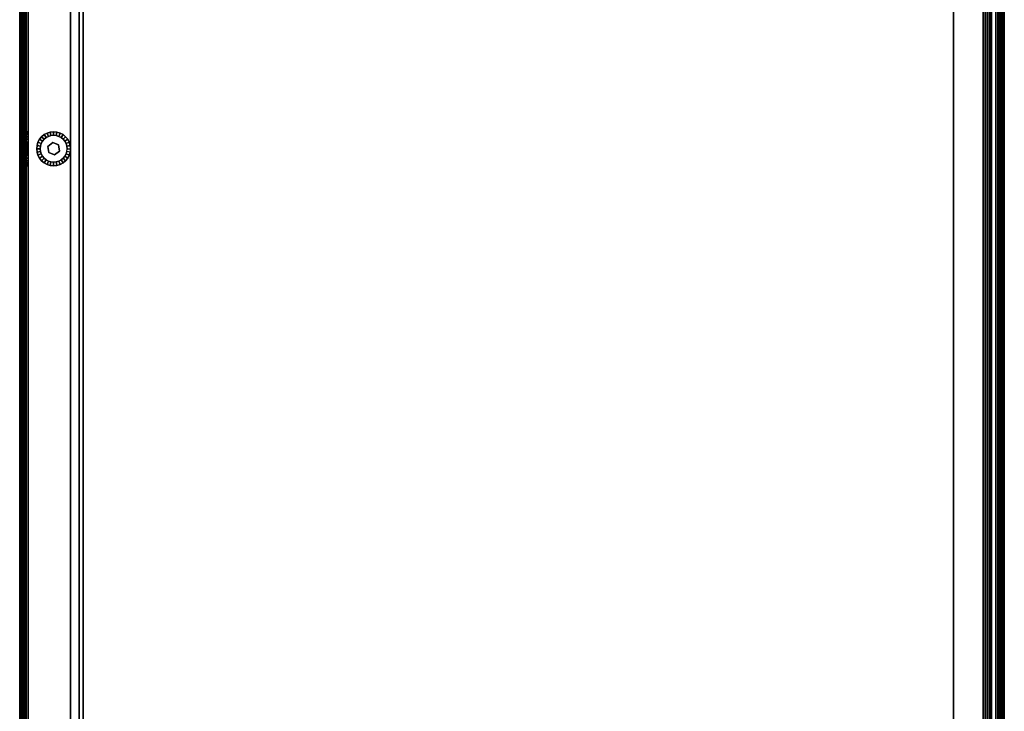
# Model space of a CAD drawing. Units: inches. Extents: x -8.3 to 8.3, y -42.2 to 0.
# Drawn here: x -7.2 to 7.2, y -31.3 to -21.1 of the extents above; entities that cross this region are included whole.
import ezdxf

# ---------------------------------------------------------------- set-up
doc = ezdxf.new("R2010")
doc.units = ezdxf.units.IN
doc.header["$MEASUREMENT"] = 0
for name, color, linetype in [('A-FURN-3-STORAGE-LOWER-HARDWARE-BOLT', 254, 'Continuous'), ('A-FURN-3-STORAGE-LOWER-WOOD-CASEPANEL-EDGE-HORIZONTAL', 255, 'Continuous'), ('A-FURN-3-STORAGE-LOWER-WOOD-CASEPANEL-SURFACE-HORIZONTAL', 255, 'Continuous'), ('A-FURN-3-STORAGE-LOWER-WOOD-CASEPANEL-SURFACE-VERTICAL', 255, 'Continuous'), ('A-FURN-3-STORAGE-LOWER-WOOD-SHELF-EDGE-HORIZONTAL', 255, 'Continuous'), ('A-FURN-3-STORAGE-LOWER-WOOD-SHELF-SURFACE-HORIZONTAL', 255, 'Continuous')]:
    doc.layers.add(name, color=color, linetype=linetype)

msp = doc.modelspace()

# ---------------------------------------------------------------- linework, layer by layer
at = {"layer": 'A-FURN-3-STORAGE-LOWER-HARDWARE-BOLT'}
for points, invisible_edges in [([(-7.219, -22.943, 22.595), (-7.219, -22.806, 22.561), (-7.219, -22.802, 22.522), (-7.219, -22.908, 22.51)], 5), ([(-7.219, -22.908, 22.51), (-7.219, -22.802, 22.522), (-7.219, -22.806, 22.484), (-7.219, -22.818, 22.447)], 9), ([(-7.219, -22.943, 45.626), (-7.219, -22.806, 45.592), (-7.219, -22.802, 45.553), (-7.219, -22.908, 45.541)], 5), ([(-7.219, -22.908, 45.541), (-7.219, -22.802, 45.553), (-7.219, -22.806, 45.515), (-7.219, -22.818, 45.478)], 9), ([(-7.219, -22.943, 22.595), (-7.219, -22.836, 22.632), (-7.219, -22.818, 22.598), (-7.219, -22.806, 22.561)], 9), ([(-7.219, -22.943, 45.626), (-7.219, -22.836, 45.663), (-7.219, -22.818, 45.629), (-7.219, -22.806, 45.592)], 9), ([(-7.219, -22.908, 22.51), (-7.219, -22.818, 22.447), (-7.219, -22.836, 22.412), (-7.219, -22.86, 22.383)], 9), ([(-7.219, -22.908, 45.541), (-7.219, -22.818, 45.478), (-7.219, -22.836, 45.444), (-7.219, -22.86, 45.414)], 9), ([(-7.219, -22.943, 22.595), (-7.219, -22.89, 22.686), (-7.219, -22.86, 22.662), (-7.219, -22.836, 22.632)], 9), ([(-7.219, -22.943, 45.626), (-7.219, -22.89, 45.718), (-7.219, -22.86, 45.693), (-7.219, -22.836, 45.663)], 9), ([(-7.219, -22.908, 22.51), (-7.219, -22.86, 22.383), (-7.219, -22.89, 22.358), (-7.219, -22.965, 22.437)], 5), ([(-7.219, -22.908, 45.541), (-7.219, -22.86, 45.414), (-7.219, -22.89, 45.389), (-7.219, -22.965, 45.468)], 5), ([(-7.219, -22.943, 22.595), (-7.219, -22.961, 22.716), (-7.219, -22.924, 22.705), (-7.219, -22.89, 22.686)], 9), ([(-7.219, -22.965, 22.437), (-7.219, -22.89, 22.358), (-7.219, -22.924, 22.34), (-7.219, -22.961, 22.328)], 9), ([(-7.219, -22.943, 45.626), (-7.219, -22.961, 45.747), (-7.219, -22.924, 45.736), (-7.219, -22.89, 45.718)], 9), ([(-7.219, -22.965, 45.468), (-7.219, -22.89, 45.389), (-7.219, -22.924, 45.371), (-7.219, -22.961, 45.36)], 9), ([(-7.149, -23.092, 22.535), (-7.149, -23.035, 22.608), (-7.149, -22.943, 22.595), (-7.149, -22.908, 22.51)], 8), ([(-7.149, -22.908, 22.51), (-7.149, -22.965, 22.437), (-7.149, -23.057, 22.449), (-7.149, -23.092, 22.535)], 8), ([(-7.149, -23.092, 45.566), (-7.149, -23.035, 45.639), (-7.149, -22.943, 45.626), (-7.149, -22.908, 45.541)], 8), ([(-7.149, -22.908, 45.541), (-7.149, -22.965, 45.468), (-7.149, -23.057, 45.48), (-7.149, -23.092, 45.566)], 8), ([(-6.835, -22.965, 80.335), (-6.89, -22.86, 80.335), (-6.914, -22.89, 80.335), (-6.932, -22.924, 80.335)], 9), ([(-6.86, -22.836, 80.335), (-6.89, -22.86, 80.335), (-6.835, -22.965, 80.335), (-6.762, -22.908, 80.335)], 10), ([(-6.86, -22.836, 80.335), (-6.762, -22.908, 80.335), (-6.789, -22.806, 80.335), (-6.826, -22.818, 80.335)], 3), ([(-6.762, -22.908, 80.265), (-6.835, -22.965, 80.265), (-6.823, -23.057, 80.265), (-6.738, -23.092, 80.265)], 8), ([(-6.789, -22.806, 80.335), (-6.762, -22.908, 80.335), (-6.677, -22.943, 80.335), (-6.75, -22.802, 80.335)], 5), ([(-6.738, -23.092, 80.265), (-6.665, -23.035, 80.265), (-6.677, -22.943, 80.265), (-6.762, -22.908, 80.265)], 8), ([(-6.75, -22.802, 80.335), (-6.677, -22.943, 80.335), (-6.674, -22.818, 80.335), (-6.711, -22.806, 80.335)], 3), ([(-6.677, -22.943, 80.335), (-6.61, -22.86, 80.335), (-6.64, -22.836, 80.335), (-6.674, -22.818, 80.335)], 9), ([(-6.677, -22.943, 80.335), (-6.568, -22.924, 80.335), (-6.586, -22.89, 80.335), (-6.61, -22.86, 80.335)], 9), ([(-7.219, -23.035, 22.608), (-7.219, -23, 22.72), (-7.219, -22.961, 22.716), (-7.219, -22.943, 22.595)], 5), ([(-7.219, -23.035, 45.639), (-7.219, -23, 45.751), (-7.219, -22.961, 45.747), (-7.219, -22.943, 45.626)], 5), ([(-7.219, -22.965, 22.437), (-7.219, -22.961, 22.328), (-7.219, -23, 22.325), (-7.219, -23.039, 22.328)], 9), ([(-7.219, -22.965, 45.468), (-7.219, -22.961, 45.36), (-7.219, -23, 45.356), (-7.219, -23.039, 45.36)], 9), ([(-7.219, -22.965, 22.437), (-7.219, -23.039, 22.328), (-7.219, -23.076, 22.34), (-7.219, -23.057, 22.449)], 5), ([(-7.219, -22.965, 45.468), (-7.219, -23.039, 45.36), (-7.219, -23.076, 45.371), (-7.219, -23.057, 45.48)], 5), ([(-7.219, -23.035, 22.608), (-7.219, -23.076, 22.705), (-7.219, -23.039, 22.716), (-7.219, -23, 22.72)], 9), ([(-7.219, -23.035, 45.639), (-7.219, -23.076, 45.736), (-7.219, -23.039, 45.747), (-7.219, -23, 45.751)], 9), ([(-7.219, -23.164, 22.632), (-7.219, -23.14, 22.662), (-7.219, -23.035, 22.608), (-7.219, -23.092, 22.535)], 10), ([(-7.219, -23.035, 22.608), (-7.219, -23.14, 22.662), (-7.219, -23.11, 22.686), (-7.219, -23.076, 22.705)], 9), ([(-7.219, -23.164, 45.663), (-7.219, -23.14, 45.693), (-7.219, -23.035, 45.639), (-7.219, -23.092, 45.566)], 10), ([(-7.219, -23.035, 45.639), (-7.219, -23.14, 45.693), (-7.219, -23.11, 45.718), (-7.219, -23.076, 45.736)], 9), ([(-6.835, -22.965, 80.335), (-6.932, -22.924, 80.335), (-6.944, -22.961, 80.335), (-6.947, -23, 80.335)], 9), ([(-6.835, -22.965, 80.335), (-6.947, -23, 80.335), (-6.944, -23.039, 80.335), (-6.823, -23.057, 80.335)], 5), ([(-6.823, -23.057, 80.335), (-6.944, -23.039, 80.335), (-6.932, -23.076, 80.335), (-6.914, -23.11, 80.335)], 9), ([(-6.738, -23.092, 80.335), (-6.61, -23.14, 80.335), (-6.586, -23.11, 80.335), (-6.665, -23.035, 80.335)], 5), ([(-6.665, -23.035, 80.335), (-6.556, -22.961, 80.335), (-6.568, -22.924, 80.335), (-6.677, -22.943, 80.335)], 5), ([(-6.665, -23.035, 80.335), (-6.556, -23.039, 80.335), (-6.553, -23, 80.335), (-6.556, -22.961, 80.335)], 9), ([(-6.665, -23.035, 80.335), (-6.586, -23.11, 80.335), (-6.568, -23.076, 80.335), (-6.556, -23.039, 80.335)], 9), ([(-7.219, -23.194, 22.561), (-7.219, -23.092, 22.535), (-7.219, -23.057, 22.449), (-7.219, -23.198, 22.522)], 5), ([(-7.219, -23.198, 22.522), (-7.219, -23.057, 22.449), (-7.219, -23.182, 22.447), (-7.219, -23.194, 22.484)], 3), ([(-7.219, -23.057, 22.449), (-7.219, -23.076, 22.34), (-7.219, -23.11, 22.358), (-7.219, -23.14, 22.383)], 9), ([(-7.219, -23.057, 22.449), (-7.219, -23.14, 22.383), (-7.219, -23.164, 22.412), (-7.219, -23.182, 22.447)], 9), ([(-7.219, -23.194, 45.592), (-7.219, -23.092, 45.566), (-7.219, -23.057, 45.48), (-7.219, -23.198, 45.553)], 5), ([(-7.219, -23.198, 45.553), (-7.219, -23.057, 45.48), (-7.219, -23.182, 45.478), (-7.219, -23.194, 45.515)], 3), ([(-7.219, -23.057, 45.48), (-7.219, -23.076, 45.371), (-7.219, -23.11, 45.389), (-7.219, -23.14, 45.414)], 9), ([(-7.219, -23.057, 45.48), (-7.219, -23.14, 45.414), (-7.219, -23.164, 45.444), (-7.219, -23.182, 45.478)], 9), ([(-7.219, -23.164, 22.632), (-7.219, -23.092, 22.535), (-7.219, -23.194, 22.561), (-7.219, -23.182, 22.598)], 3), ([(-7.219, -23.164, 45.663), (-7.219, -23.092, 45.566), (-7.219, -23.194, 45.592), (-7.219, -23.182, 45.629)], 3), ([(-6.823, -23.057, 80.335), (-6.914, -23.11, 80.335), (-6.89, -23.14, 80.335), (-6.86, -23.164, 80.335)], 9), ([(-6.823, -23.057, 80.335), (-6.86, -23.164, 80.335), (-6.826, -23.182, 80.335), (-6.789, -23.194, 80.335)], 9), ([(-6.823, -23.057, 80.335), (-6.789, -23.194, 80.335), (-6.75, -23.198, 80.335), (-6.738, -23.092, 80.335)], 5), ([(-6.738, -23.092, 80.335), (-6.75, -23.198, 80.335), (-6.711, -23.194, 80.335), (-6.674, -23.182, 80.335)], 9), ([(-6.738, -23.092, 80.335), (-6.674, -23.182, 80.335), (-6.64, -23.164, 80.335), (-6.61, -23.14, 80.335)], 9)]:
    msp.add_3dface(points, dxfattribs=dict(at, invisible_edges=invisible_edges))
for points in [[(-7.149, -22.943, 22.595), (-7.219, -22.943, 22.595), (-7.219, -22.908, 22.51), (-7.149, -22.908, 22.51)], [(-7.149, -22.908, 22.51), (-7.219, -22.908, 22.51), (-7.219, -22.965, 22.437), (-7.149, -22.965, 22.437)], [(-7.149, -22.943, 45.626), (-7.219, -22.943, 45.626), (-7.219, -22.908, 45.541), (-7.149, -22.908, 45.541)], [(-7.149, -22.908, 45.541), (-7.219, -22.908, 45.541), (-7.219, -22.965, 45.468), (-7.149, -22.965, 45.468)], [(-6.762, -22.908, 80.335), (-6.835, -22.965, 80.335), (-6.835, -22.965, 80.265), (-6.762, -22.908, 80.265)], [(-6.677, -22.943, 80.265), (-6.677, -22.943, 80.335), (-6.762, -22.908, 80.335), (-6.762, -22.908, 80.265)], [(-7.219, -23.035, 22.608), (-7.219, -22.943, 22.595), (-7.149, -22.943, 22.595), (-7.149, -23.035, 22.608)], [(-7.219, -23.035, 45.639), (-7.219, -22.943, 45.626), (-7.149, -22.943, 45.626), (-7.149, -23.035, 45.639)], [(-7.149, -22.965, 22.437), (-7.219, -22.965, 22.437), (-7.219, -23.057, 22.449), (-7.149, -23.057, 22.449)], [(-7.149, -22.965, 45.468), (-7.219, -22.965, 45.468), (-7.219, -23.057, 45.48), (-7.149, -23.057, 45.48)], [(-7.219, -23.092, 22.535), (-7.219, -23.035, 22.608), (-7.149, -23.035, 22.608), (-7.149, -23.092, 22.535)], [(-7.219, -23.092, 45.566), (-7.219, -23.035, 45.639), (-7.149, -23.035, 45.639), (-7.149, -23.092, 45.566)], [(-6.835, -22.965, 80.335), (-6.823, -23.057, 80.335), (-6.823, -23.057, 80.265), (-6.835, -22.965, 80.265)], [(-6.738, -23.092, 80.265), (-6.738, -23.092, 80.335), (-6.665, -23.035, 80.335), (-6.665, -23.035, 80.265)], [(-6.665, -23.035, 80.265), (-6.665, -23.035, 80.335), (-6.677, -22.943, 80.335), (-6.677, -22.943, 80.265)], [(-7.149, -23.057, 22.449), (-7.219, -23.057, 22.449), (-7.219, -23.092, 22.535), (-7.149, -23.092, 22.535)], [(-7.149, -23.057, 45.48), (-7.219, -23.057, 45.48), (-7.219, -23.092, 45.566), (-7.149, -23.092, 45.566)], [(-6.823, -23.057, 80.265), (-6.823, -23.057, 80.335), (-6.738, -23.092, 80.335), (-6.738, -23.092, 80.265)]]:
    msp.add_3dface(points, dxfattribs=at)
at = {"layer": 'A-FURN-3-STORAGE-LOWER-WOOD-CASEPANEL-EDGE-HORIZONTAL'}
for points in [[(-7.25, -40.25, 79.616), (-7.25, -40.25, 80.116), (-7.25, -0.125, 80.116), (-7.25, -0.125, 79.616)], [(7.25, -0.125, 79.616), (7.25, -0.125, 80.116), (7.25, -40.25, 80.116), (7.25, -40.25, 79.616)]]:
    msp.add_3dface(points, dxfattribs=at)
at = {"layer": 'A-FURN-3-STORAGE-LOWER-WOOD-CASEPANEL-SURFACE-HORIZONTAL'}
for points in [[(7.125, -40.25, 79.491), (-7.125, -40.25, 79.491), (-7.125, -0.25, 79.491), (7.125, -0.25, 79.491)], [(7.125, -40.25, 80.241), (7.125, -0.25, 80.241), (-7.125, -0.25, 80.241), (-7.125, -40.25, 80.241)], [(-7.25, -40.25, -0.884), (-7.25, -0.375, -0.884), (-7.25, -0.375, -9.384), (-7.25, -40.25, -9.384)], [(-6.5, -40.25, -9.384), (-6.5, -0.375, -9.384), (-6.5, -0.375, -0.884), (-6.5, -40.25, -0.884)], [(6.5, -40.25, -0.884), (6.5, -0.375, -0.884), (6.5, -0.375, -9.384), (6.5, -40.25, -9.384)], [(7.25, -40.25, -9.384), (7.25, -0.375, -9.384), (7.25, -0.375, -0.884), (7.25, -40.25, -0.884)]]:
    msp.add_3dface(points, dxfattribs=at)
at = {"layer": 'A-FURN-3-STORAGE-LOWER-WOOD-CASEPANEL-SURFACE-VERTICAL'}
for points in [[(-7.125, -40.25, 79.491), (-7.125, -5.75, 79.491), (-7.125, -5.75, -0.134), (-7.125, -40.25, -0.134)], [(-6.375, -40.25, -0.134), (-6.375, -5.75, -0.134), (-6.375, -5.75, 79.491), (-6.375, -40.25, 79.491)]]:
    msp.add_3dface(points, dxfattribs=at)
at = {"layer": 'A-FURN-3-STORAGE-LOWER-WOOD-SHELF-EDGE-HORIZONTAL'}
for points in [[(-7.25, -0.125, -0.259), (-7.25, -0.125, -0.759), (-7.25, -40.25, -0.759), (-7.25, -40.25, -0.259)], [(-7.25, -0.125, -0.259), (-7.25, -0.125, -0.759), (-7.25, -40.25, -0.759), (-7.25, -40.25, -0.259)], [(7.25, -0.125, -0.759), (7.25, -0.125, -0.259), (7.25, -40.25, -0.259), (7.25, -40.25, -0.759)], [(7.25, -0.125, -0.759), (7.25, -0.125, -0.259), (7.25, -40.25, -0.259), (7.25, -40.25, -0.759)], [(7.062, -5.75, 45.178), (7.062, -5.75, 45.928), (7.062, -40.25, 45.928), (7.062, -40.25, 45.178)], [(7.062, -5.75, 45.178), (7.062, -5.75, 45.928), (7.062, -40.25, 45.928), (7.062, -40.25, 45.178)], [(7.062, -5.75, 22.147), (7.062, -5.75, 22.897), (7.062, -40.25, 22.897), (7.062, -40.25, 22.147)], [(7.062, -5.75, 22.147), (7.062, -5.75, 22.897), (7.062, -40.25, 22.897), (7.062, -40.25, 22.147)], [(7.062, -5.844, 56.696), (7.062, -5.844, 57.446), (7.062, -40.157, 57.446), (7.062, -40.157, 56.696)], [(7.062, -5.844, 56.696), (7.062, -5.844, 57.446), (7.062, -40.157, 57.446), (7.062, -40.157, 56.696)], [(7.062, -5.844, 33.664), (7.062, -5.844, 34.414), (7.062, -40.157, 34.414), (7.062, -40.157, 33.664)], [(7.062, -5.844, 33.664), (7.062, -5.844, 34.414), (7.062, -40.157, 34.414), (7.062, -40.157, 33.664)], [(7.062, -5.844, 10.633), (7.062, -5.844, 11.383), (7.062, -40.157, 11.383), (7.062, -40.157, 10.633)], [(7.062, -5.844, 10.633), (7.062, -5.844, 11.383), (7.062, -40.157, 11.383), (7.062, -40.157, 10.633)], [(7.062, -5.844, 68.034), (7.062, -5.844, 68.784), (7.062, -40.157, 68.784), (7.062, -40.157, 68.034)], [(7.062, -5.844, 68.034), (7.062, -5.844, 68.784), (7.062, -40.157, 68.784), (7.062, -40.157, 68.034)]]:
    msp.add_3dface(points, dxfattribs=at)
at = {"layer": 'A-FURN-3-STORAGE-LOWER-WOOD-SHELF-SURFACE-HORIZONTAL'}
for points in [[(-7.125, -40.25, -0.134), (7.125, -40.25, -0.134), (7.125, -0.125, -0.134), (-7.125, -0.125, -0.134)], [(-7.125, -0.125, -0.884), (7.125, -0.125, -0.884), (7.125, -40.25, -0.884), (-7.125, -40.25, -0.884)], [(-6.313, -40.25, 46.053), (6.937, -40.25, 46.053), (6.937, -5.75, 46.053), (-6.313, -5.75, 46.053)], [(-6.313, -5.75, 45.053), (6.937, -5.75, 45.053), (6.937, -40.25, 45.053), (-6.313, -40.25, 45.053)], [(-6.313, -40.25, 23.022), (6.937, -40.25, 23.022), (6.937, -5.75, 23.022), (-6.313, -5.75, 23.022)], [(-6.313, -5.75, 22.022), (6.937, -5.75, 22.022), (6.937, -40.25, 22.022), (-6.313, -40.25, 22.022)], [(-6.313, -40.157, 57.571), (6.937, -40.157, 57.571), (6.937, -5.844, 57.571), (-6.313, -5.844, 57.571)], [(-6.313, -5.844, 56.571), (6.937, -5.844, 56.571), (6.937, -40.157, 56.571), (-6.313, -40.157, 56.571)], [(-6.313, -40.157, 34.539), (6.937, -40.157, 34.539), (6.937, -5.844, 34.539), (-6.313, -5.844, 34.539)], [(-6.313, -5.844, 33.539), (6.937, -5.844, 33.539), (6.937, -40.157, 33.539), (-6.313, -40.157, 33.539)], [(-6.313, -40.157, 11.508), (6.937, -40.157, 11.508), (6.937, -5.844, 11.508), (-6.313, -5.844, 11.508)], [(-6.313, -5.844, 10.508), (6.937, -5.844, 10.508), (6.937, -40.157, 10.508), (-6.313, -40.157, 10.508)], [(-6.313, -40.157, 68.909), (6.937, -40.157, 68.909), (6.937, -5.844, 68.909), (-6.313, -5.844, 68.909)], [(-6.313, -5.844, 67.909), (6.937, -5.844, 67.909), (6.937, -40.157, 67.909), (-6.313, -40.157, 67.909)]]:
    msp.add_3dface(points, dxfattribs=at)

# ---------------------------------------------------------------- meshes
at = {"layer": 'A-FURN-3-STORAGE-LOWER-HARDWARE-BOLT'}
mesh = msp.add_polymesh((2, 32), dxfattribs=dict(at, n_close=True))
for k, corner in enumerate([(-7.169, -23, 22.272), (-7.169, -23.049, 22.277), (-7.169, -23.096, 22.291), (-7.169, -23.139, 22.314), (-7.169, -23.177, 22.345), (-7.169, -23.208, 22.383), (-7.169, -23.231, 22.427), (-7.169, -23.245, 22.473), (-7.169, -23.25, 22.522), (-7.169, -23.245, 22.571), (-7.169, -23.231, 22.618), (-7.169, -23.208, 22.661), (-7.169, -23.177, 22.699), (-7.169, -23.139, 22.73), (-7.169, -23.096, 22.753), (-7.169, -23.049, 22.767), (-7.169, -23, 22.772), (-7.169, -22.951, 22.767), (-7.169, -22.904, 22.753), (-7.169, -22.861, 22.73), (-7.169, -22.823, 22.699), (-7.169, -22.792, 22.661), (-7.169, -22.769, 22.618), (-7.169, -22.755, 22.571), (-7.169, -22.75, 22.522), (-7.169, -22.755, 22.473), (-7.169, -22.769, 22.427), (-7.169, -22.792, 22.383), (-7.169, -22.823, 22.345), (-7.169, -22.861, 22.314), (-7.169, -22.904, 22.291), (-7.169, -22.951, 22.277), (-7.219, -23, 22.325), (-7.219, -23.039, 22.328), (-7.219, -23.076, 22.34), (-7.219, -23.11, 22.358), (-7.219, -23.14, 22.383), (-7.219, -23.164, 22.412), (-7.219, -23.182, 22.447), (-7.219, -23.194, 22.484), (-7.219, -23.198, 22.522), (-7.219, -23.194, 22.561), (-7.219, -23.182, 22.598), (-7.219, -23.164, 22.632), (-7.219, -23.14, 22.662), (-7.219, -23.11, 22.686), (-7.219, -23.076, 22.705), (-7.219, -23.039, 22.716), (-7.219, -23, 22.72), (-7.219, -22.961, 22.716), (-7.219, -22.924, 22.705), (-7.219, -22.89, 22.686), (-7.219, -22.86, 22.662), (-7.219, -22.836, 22.632), (-7.219, -22.818, 22.598), (-7.219, -22.806, 22.561), (-7.219, -22.802, 22.522), (-7.219, -22.806, 22.484), (-7.219, -22.818, 22.447), (-7.219, -22.836, 22.412), (-7.219, -22.86, 22.383), (-7.219, -22.89, 22.358), (-7.219, -22.924, 22.34), (-7.219, -22.961, 22.328)]):
    mesh.set_mesh_vertex(divmod(k, 32), corner)
mesh = msp.add_polymesh((2, 32), dxfattribs=dict(at, n_close=True))
for k, corner in enumerate([(-7.169, -23, 45.303), (-7.169, -23.049, 45.308), (-7.169, -23.096, 45.322), (-7.169, -23.139, 45.346), (-7.169, -23.177, 45.377), (-7.169, -23.208, 45.415), (-7.169, -23.231, 45.458), (-7.169, -23.245, 45.505), (-7.169, -23.25, 45.553), (-7.169, -23.245, 45.602), (-7.169, -23.231, 45.649), (-7.169, -23.208, 45.692), (-7.169, -23.177, 45.73), (-7.169, -23.139, 45.761), (-7.169, -23.096, 45.784), (-7.169, -23.049, 45.799), (-7.169, -23, 45.803), (-7.169, -22.951, 45.799), (-7.169, -22.904, 45.784), (-7.169, -22.861, 45.761), (-7.169, -22.823, 45.73), (-7.169, -22.792, 45.692), (-7.169, -22.769, 45.649), (-7.169, -22.755, 45.602), (-7.169, -22.75, 45.553), (-7.169, -22.755, 45.505), (-7.169, -22.769, 45.458), (-7.169, -22.792, 45.415), (-7.169, -22.823, 45.377), (-7.169, -22.861, 45.346), (-7.169, -22.904, 45.322), (-7.169, -22.951, 45.308), (-7.219, -23, 45.356), (-7.219, -23.039, 45.36), (-7.219, -23.076, 45.371), (-7.219, -23.11, 45.389), (-7.219, -23.14, 45.414), (-7.219, -23.164, 45.444), (-7.219, -23.182, 45.478), (-7.219, -23.194, 45.515), (-7.219, -23.198, 45.553), (-7.219, -23.194, 45.592), (-7.219, -23.182, 45.629), (-7.219, -23.164, 45.663), (-7.219, -23.14, 45.693), (-7.219, -23.11, 45.718), (-7.219, -23.076, 45.736), (-7.219, -23.039, 45.747), (-7.219, -23, 45.751), (-7.219, -22.961, 45.747), (-7.219, -22.924, 45.736), (-7.219, -22.89, 45.718), (-7.219, -22.86, 45.693), (-7.219, -22.836, 45.663), (-7.219, -22.818, 45.629), (-7.219, -22.806, 45.592), (-7.219, -22.802, 45.553), (-7.219, -22.806, 45.515), (-7.219, -22.818, 45.478), (-7.219, -22.836, 45.444), (-7.219, -22.86, 45.414), (-7.219, -22.89, 45.389), (-7.219, -22.924, 45.371), (-7.219, -22.961, 45.36)]):
    mesh.set_mesh_vertex(divmod(k, 32), corner)
mesh = msp.add_polymesh((2, 32), dxfattribs=dict(at, n_close=True))
for k, corner in enumerate([(-7.125, -23, 22.272), (-7.125, -23.049, 22.277), (-7.125, -23.096, 22.291), (-7.125, -23.139, 22.314), (-7.125, -23.177, 22.345), (-7.125, -23.208, 22.383), (-7.125, -23.231, 22.427), (-7.125, -23.245, 22.473), (-7.125, -23.25, 22.522), (-7.125, -23.245, 22.571), (-7.125, -23.231, 22.618), (-7.125, -23.208, 22.661), (-7.125, -23.177, 22.699), (-7.125, -23.139, 22.73), (-7.125, -23.096, 22.753), (-7.125, -23.049, 22.767), (-7.125, -23, 22.772), (-7.125, -22.951, 22.767), (-7.125, -22.904, 22.753), (-7.125, -22.861, 22.73), (-7.125, -22.823, 22.699), (-7.125, -22.792, 22.661), (-7.125, -22.769, 22.618), (-7.125, -22.755, 22.571), (-7.125, -22.75, 22.522), (-7.125, -22.755, 22.473), (-7.125, -22.769, 22.427), (-7.125, -22.792, 22.383), (-7.125, -22.823, 22.345), (-7.125, -22.861, 22.314), (-7.125, -22.904, 22.291), (-7.125, -22.951, 22.277), (-7.169, -23, 22.272), (-7.169, -23.049, 22.277), (-7.169, -23.096, 22.291), (-7.169, -23.139, 22.314), (-7.169, -23.177, 22.345), (-7.169, -23.208, 22.383), (-7.169, -23.231, 22.427), (-7.169, -23.245, 22.473), (-7.169, -23.25, 22.522), (-7.169, -23.245, 22.571), (-7.169, -23.231, 22.618), (-7.169, -23.208, 22.661), (-7.169, -23.177, 22.699), (-7.169, -23.139, 22.73), (-7.169, -23.096, 22.753), (-7.169, -23.049, 22.767), (-7.169, -23, 22.772), (-7.169, -22.951, 22.767), (-7.169, -22.904, 22.753), (-7.169, -22.861, 22.73), (-7.169, -22.823, 22.699), (-7.169, -22.792, 22.661), (-7.169, -22.769, 22.618), (-7.169, -22.755, 22.571), (-7.169, -22.75, 22.522), (-7.169, -22.755, 22.473), (-7.169, -22.769, 22.427), (-7.169, -22.792, 22.383), (-7.169, -22.823, 22.345), (-7.169, -22.861, 22.314), (-7.169, -22.904, 22.291), (-7.169, -22.951, 22.277)]):
    mesh.set_mesh_vertex(divmod(k, 32), corner)
mesh = msp.add_polymesh((2, 32), dxfattribs=dict(at, n_close=True))
for k, corner in enumerate([(-7.125, -23, 45.303), (-7.125, -23.049, 45.308), (-7.125, -23.096, 45.322), (-7.125, -23.139, 45.346), (-7.125, -23.177, 45.377), (-7.125, -23.208, 45.415), (-7.125, -23.231, 45.458), (-7.125, -23.245, 45.505), (-7.125, -23.25, 45.553), (-7.125, -23.245, 45.602), (-7.125, -23.231, 45.649), (-7.125, -23.208, 45.692), (-7.125, -23.177, 45.73), (-7.125, -23.139, 45.761), (-7.125, -23.096, 45.784), (-7.125, -23.049, 45.799), (-7.125, -23, 45.803), (-7.125, -22.951, 45.799), (-7.125, -22.904, 45.784), (-7.125, -22.861, 45.761), (-7.125, -22.823, 45.73), (-7.125, -22.792, 45.692), (-7.125, -22.769, 45.649), (-7.125, -22.755, 45.602), (-7.125, -22.75, 45.553), (-7.125, -22.755, 45.505), (-7.125, -22.769, 45.458), (-7.125, -22.792, 45.415), (-7.125, -22.823, 45.377), (-7.125, -22.861, 45.346), (-7.125, -22.904, 45.322), (-7.125, -22.951, 45.308), (-7.169, -23, 45.303), (-7.169, -23.049, 45.308), (-7.169, -23.096, 45.322), (-7.169, -23.139, 45.346), (-7.169, -23.177, 45.377), (-7.169, -23.208, 45.415), (-7.169, -23.231, 45.458), (-7.169, -23.245, 45.505), (-7.169, -23.25, 45.553), (-7.169, -23.245, 45.602), (-7.169, -23.231, 45.649), (-7.169, -23.208, 45.692), (-7.169, -23.177, 45.73), (-7.169, -23.139, 45.761), (-7.169, -23.096, 45.784), (-7.169, -23.049, 45.799), (-7.169, -23, 45.803), (-7.169, -22.951, 45.799), (-7.169, -22.904, 45.784), (-7.169, -22.861, 45.761), (-7.169, -22.823, 45.73), (-7.169, -22.792, 45.692), (-7.169, -22.769, 45.649), (-7.169, -22.755, 45.602), (-7.169, -22.75, 45.553), (-7.169, -22.755, 45.505), (-7.169, -22.769, 45.458), (-7.169, -22.792, 45.415), (-7.169, -22.823, 45.377), (-7.169, -22.861, 45.346), (-7.169, -22.904, 45.322), (-7.169, -22.951, 45.308)]):
    mesh.set_mesh_vertex(divmod(k, 32), corner)
mesh = msp.add_polymesh((2, 32), dxfattribs=dict(at, n_close=True))
for k, corner in enumerate([(-6.5, -23, 80.241), (-6.505, -22.951, 80.241), (-6.519, -22.904, 80.241), (-6.542, -22.861, 80.241), (-6.573, -22.823, 80.241), (-6.611, -22.792, 80.241), (-6.654, -22.769, 80.241), (-6.701, -22.755, 80.241), (-6.75, -22.75, 80.241), (-6.799, -22.755, 80.241), (-6.846, -22.769, 80.241), (-6.889, -22.792, 80.241), (-6.927, -22.823, 80.241), (-6.958, -22.861, 80.241), (-6.981, -22.904, 80.241), (-6.995, -22.951, 80.241), (-7, -23, 80.241), (-6.995, -23.049, 80.241), (-6.981, -23.096, 80.241), (-6.958, -23.139, 80.241), (-6.927, -23.177, 80.241), (-6.889, -23.208, 80.241), (-6.846, -23.231, 80.241), (-6.799, -23.245, 80.241), (-6.75, -23.25, 80.241), (-6.701, -23.245, 80.241), (-6.654, -23.231, 80.241), (-6.611, -23.208, 80.241), (-6.573, -23.177, 80.241), (-6.542, -23.139, 80.241), (-6.519, -23.096, 80.241), (-6.505, -23.049, 80.241), (-6.5, -23, 80.285), (-6.505, -22.951, 80.285), (-6.519, -22.904, 80.285), (-6.542, -22.861, 80.285), (-6.573, -22.823, 80.285), (-6.611, -22.792, 80.285), (-6.654, -22.769, 80.285), (-6.701, -22.755, 80.285), (-6.75, -22.75, 80.285), (-6.799, -22.755, 80.285), (-6.846, -22.769, 80.285), (-6.889, -22.792, 80.285), (-6.927, -22.823, 80.285), (-6.958, -22.861, 80.285), (-6.981, -22.904, 80.285), (-6.995, -22.951, 80.285), (-7, -23, 80.285), (-6.995, -23.049, 80.285), (-6.981, -23.096, 80.285), (-6.958, -23.139, 80.285), (-6.927, -23.177, 80.285), (-6.889, -23.208, 80.285), (-6.846, -23.231, 80.285), (-6.799, -23.245, 80.285), (-6.75, -23.25, 80.285), (-6.701, -23.245, 80.285), (-6.654, -23.231, 80.285), (-6.611, -23.208, 80.285), (-6.573, -23.177, 80.285), (-6.542, -23.139, 80.285), (-6.519, -23.096, 80.285), (-6.505, -23.049, 80.285)]):
    mesh.set_mesh_vertex(divmod(k, 32), corner)
mesh = msp.add_polymesh((2, 32), dxfattribs=dict(at, n_close=True))
for k, corner in enumerate([(-6.5, -23, 80.285), (-6.505, -22.951, 80.285), (-6.519, -22.904, 80.285), (-6.542, -22.861, 80.285), (-6.573, -22.823, 80.285), (-6.611, -22.792, 80.285), (-6.654, -22.769, 80.285), (-6.701, -22.755, 80.285), (-6.75, -22.75, 80.285), (-6.799, -22.755, 80.285), (-6.846, -22.769, 80.285), (-6.889, -22.792, 80.285), (-6.927, -22.823, 80.285), (-6.958, -22.861, 80.285), (-6.981, -22.904, 80.285), (-6.995, -22.951, 80.285), (-7, -23, 80.285), (-6.995, -23.049, 80.285), (-6.981, -23.096, 80.285), (-6.958, -23.139, 80.285), (-6.927, -23.177, 80.285), (-6.889, -23.208, 80.285), (-6.846, -23.231, 80.285), (-6.799, -23.245, 80.285), (-6.75, -23.25, 80.285), (-6.701, -23.245, 80.285), (-6.654, -23.231, 80.285), (-6.611, -23.208, 80.285), (-6.573, -23.177, 80.285), (-6.542, -23.139, 80.285), (-6.519, -23.096, 80.285), (-6.505, -23.049, 80.285), (-6.553, -23, 80.335), (-6.556, -22.961, 80.335), (-6.568, -22.924, 80.335), (-6.586, -22.89, 80.335), (-6.61, -22.86, 80.335), (-6.64, -22.836, 80.335), (-6.674, -22.818, 80.335), (-6.711, -22.806, 80.335), (-6.75, -22.802, 80.335), (-6.789, -22.806, 80.335), (-6.826, -22.818, 80.335), (-6.86, -22.836, 80.335), (-6.89, -22.86, 80.335), (-6.914, -22.89, 80.335), (-6.932, -22.924, 80.335), (-6.944, -22.961, 80.335), (-6.947, -23, 80.335), (-6.944, -23.039, 80.335), (-6.932, -23.076, 80.335), (-6.914, -23.11, 80.335), (-6.89, -23.14, 80.335), (-6.86, -23.164, 80.335), (-6.826, -23.182, 80.335), (-6.789, -23.194, 80.335), (-6.75, -23.198, 80.335), (-6.711, -23.194, 80.335), (-6.674, -23.182, 80.335), (-6.64, -23.164, 80.335), (-6.61, -23.14, 80.335), (-6.586, -23.11, 80.335), (-6.568, -23.076, 80.335), (-6.556, -23.039, 80.335)]):
    mesh.set_mesh_vertex(divmod(k, 32), corner)
at = {"layer": 'A-FURN-3-STORAGE-LOWER-WOOD-CASEPANEL-EDGE-HORIZONTAL'}
mesh = msp.add_polymesh((2, 7), dxfattribs=at)
for k, corner in enumerate([(-7.25, -40.25, 79.616), (-7.244, -40.25, 79.577), (-7.228, -40.25, 79.545), (-7.206, -40.25, 79.52), (-7.18, -40.25, 79.504), (-7.153, -40.25, 79.494), (-7.125, -40.25, 79.491), (-7.25, -0.125, 79.616), (-7.244, -0.131, 79.577), (-7.228, -0.147, 79.545), (-7.206, -0.169, 79.52), (-7.18, -0.195, 79.504), (-7.153, -0.222, 79.494), (-7.125, -0.25, 79.491)]):
    mesh.set_mesh_vertex(divmod(k, 7), corner)
mesh = msp.add_polymesh((2, 7), dxfattribs=at)
for k, corner in enumerate([(-7.125, -40.25, 80.241), (-7.153, -40.25, 80.238), (-7.18, -40.25, 80.228), (-7.206, -40.25, 80.211), (-7.228, -40.25, 80.187), (-7.244, -40.25, 80.155), (-7.25, -40.25, 80.116), (-7.125, -0.25, 80.241), (-7.153, -0.222, 80.238), (-7.18, -0.195, 80.228), (-7.206, -0.169, 80.211), (-7.228, -0.147, 80.187), (-7.244, -0.131, 80.155), (-7.25, -0.125, 80.116)]):
    mesh.set_mesh_vertex(divmod(k, 7), corner)
mesh = msp.add_polymesh((2, 7), dxfattribs=at)
for k, corner in enumerate([(7.125, -40.25, 79.491), (7.153, -40.25, 79.494), (7.18, -40.25, 79.504), (7.206, -40.25, 79.52), (7.228, -40.25, 79.545), (7.244, -40.25, 79.577), (7.25, -40.25, 79.616), (7.125, -0.25, 79.491), (7.153, -0.222, 79.494), (7.18, -0.195, 79.504), (7.206, -0.169, 79.52), (7.228, -0.147, 79.545), (7.244, -0.131, 79.577), (7.25, -0.125, 79.616)]):
    mesh.set_mesh_vertex(divmod(k, 7), corner)
mesh = msp.add_polymesh((2, 7), dxfattribs=at)
for k, corner in enumerate([(7.25, -40.25, 80.116), (7.244, -40.25, 80.155), (7.228, -40.25, 80.187), (7.206, -40.25, 80.211), (7.18, -40.25, 80.228), (7.153, -40.25, 80.238), (7.125, -40.25, 80.241), (7.25, -0.125, 80.116), (7.244, -0.131, 80.155), (7.228, -0.147, 80.187), (7.206, -0.169, 80.211), (7.18, -0.195, 80.228), (7.153, -0.222, 80.238), (7.125, -0.25, 80.241)]):
    mesh.set_mesh_vertex(divmod(k, 7), corner)
at = {"layer": 'A-FURN-3-STORAGE-LOWER-WOOD-SHELF-EDGE-HORIZONTAL'}
mesh = msp.add_polymesh((2, 7), dxfattribs=at)
for k, corner in enumerate([(-7.125, -40.25, -0.884), (-7.157, -40.25, -0.88), (-7.188, -40.25, -0.867), (-7.213, -40.25, -0.847), (-7.233, -40.25, -0.822), (-7.246, -40.25, -0.791), (-7.25, -40.25, -0.759), (-7.125, -0.125, -0.884), (-7.157, -0.125, -0.88), (-7.188, -0.125, -0.867), (-7.213, -0.125, -0.847), (-7.233, -0.125, -0.822), (-7.246, -0.125, -0.791), (-7.25, -0.125, -0.759)]):
    mesh.set_mesh_vertex(divmod(k, 7), corner)
mesh = msp.add_polymesh((2, 7), dxfattribs=at)
for k, corner in enumerate([(-7.25, -40.25, -0.259), (-7.246, -40.25, -0.227), (-7.233, -40.25, -0.197), (-7.213, -40.25, -0.171), (-7.188, -40.25, -0.151), (-7.157, -40.25, -0.138), (-7.125, -40.25, -0.134), (-7.25, -0.125, -0.259), (-7.246, -0.125, -0.227), (-7.233, -0.125, -0.197), (-7.213, -0.125, -0.171), (-7.188, -0.125, -0.151), (-7.157, -0.125, -0.138), (-7.125, -0.125, -0.134)]):
    mesh.set_mesh_vertex(divmod(k, 7), corner)
mesh = msp.add_polymesh((2, 7), dxfattribs=at)
for k, corner in enumerate([(7.125, -40.25, -0.134), (7.157, -40.25, -0.138), (7.188, -40.25, -0.151), (7.213, -40.25, -0.171), (7.233, -40.25, -0.197), (7.246, -40.25, -0.227), (7.25, -40.25, -0.259), (7.125, -0.125, -0.134), (7.157, -0.125, -0.138), (7.188, -0.125, -0.151), (7.213, -0.125, -0.171), (7.233, -0.125, -0.197), (7.246, -0.125, -0.227), (7.25, -0.125, -0.259)]):
    mesh.set_mesh_vertex(divmod(k, 7), corner)
mesh = msp.add_polymesh((2, 7), dxfattribs=at)
for k, corner in enumerate([(7.25, -40.25, -0.759), (7.246, -40.25, -0.791), (7.233, -40.25, -0.822), (7.213, -40.25, -0.847), (7.188, -40.25, -0.867), (7.157, -40.25, -0.88), (7.125, -40.25, -0.884), (7.25, -0.125, -0.759), (7.246, -0.125, -0.791), (7.233, -0.125, -0.822), (7.213, -0.125, -0.847), (7.188, -0.125, -0.867), (7.157, -0.125, -0.88), (7.125, -0.125, -0.884)]):
    mesh.set_mesh_vertex(divmod(k, 7), corner)
mesh = msp.add_polymesh((2, 7), dxfattribs=at)
for k, corner in enumerate([(6.937, -40.25, 46.053), (6.969, -40.25, 46.049), (7, -40.25, 46.037), (7.025, -40.25, 46.017), (7.045, -40.25, 45.991), (7.058, -40.25, 45.961), (7.062, -40.25, 45.928), (6.937, -5.75, 46.053), (6.969, -5.75, 46.049), (7, -5.75, 46.037), (7.025, -5.75, 46.017), (7.045, -5.75, 45.991), (7.058, -5.75, 45.961), (7.062, -5.75, 45.928)]):
    mesh.set_mesh_vertex(divmod(k, 7), corner)
mesh = msp.add_polymesh((2, 7), dxfattribs=at)
for k, corner in enumerate([(7.062, -40.25, 45.178), (7.058, -40.25, 45.146), (7.045, -40.25, 45.116), (7.025, -40.25, 45.09), (7, -40.25, 45.07), (6.969, -40.25, 45.058), (6.937, -40.25, 45.053), (7.062, -5.75, 45.178), (7.058, -5.75, 45.146), (7.045, -5.75, 45.116), (7.025, -5.75, 45.09), (7, -5.75, 45.07), (6.969, -5.75, 45.058), (6.937, -5.75, 45.053)]):
    mesh.set_mesh_vertex(divmod(k, 7), corner)
mesh = msp.add_polymesh((2, 7), dxfattribs=at)
for k, corner in enumerate([(6.937, -40.25, 23.022), (6.969, -40.25, 23.018), (7, -40.25, 23.005), (7.025, -40.25, 22.986), (7.045, -40.25, 22.96), (7.058, -40.25, 22.93), (7.062, -40.25, 22.897), (6.937, -5.75, 23.022), (6.969, -5.75, 23.018), (7, -5.75, 23.005), (7.025, -5.75, 22.986), (7.045, -5.75, 22.96), (7.058, -5.75, 22.93), (7.062, -5.75, 22.897)]):
    mesh.set_mesh_vertex(divmod(k, 7), corner)
mesh = msp.add_polymesh((2, 7), dxfattribs=at)
for k, corner in enumerate([(7.062, -40.25, 22.147), (7.058, -40.25, 22.115), (7.045, -40.25, 22.085), (7.025, -40.25, 22.059), (7, -40.25, 22.039), (6.969, -40.25, 22.026), (6.937, -40.25, 22.022), (7.062, -5.75, 22.147), (7.058, -5.75, 22.115), (7.045, -5.75, 22.085), (7.025, -5.75, 22.059), (7, -5.75, 22.039), (6.969, -5.75, 22.026), (6.937, -5.75, 22.022)]):
    mesh.set_mesh_vertex(divmod(k, 7), corner)
mesh = msp.add_polymesh((2, 7), dxfattribs=at)
for k, corner in enumerate([(6.937, -40.157, 57.571), (6.969, -40.157, 57.566), (7, -40.157, 57.554), (7.025, -40.157, 57.534), (7.045, -40.157, 57.508), (7.058, -40.157, 57.478), (7.062, -40.157, 57.446), (6.937, -5.844, 57.571), (6.969, -5.844, 57.566), (7, -5.844, 57.554), (7.025, -5.844, 57.534), (7.045, -5.844, 57.508), (7.058, -5.844, 57.478), (7.062, -5.844, 57.446)]):
    mesh.set_mesh_vertex(divmod(k, 7), corner)
mesh = msp.add_polymesh((2, 7), dxfattribs=at)
for k, corner in enumerate([(7.062, -40.157, 56.696), (7.058, -40.157, 56.663), (7.045, -40.157, 56.633), (7.025, -40.157, 56.607), (7, -40.157, 56.587), (6.969, -40.157, 56.575), (6.937, -40.157, 56.571), (7.062, -5.844, 56.696), (7.058, -5.844, 56.663), (7.045, -5.844, 56.633), (7.025, -5.844, 56.607), (7, -5.844, 56.587), (6.969, -5.844, 56.575), (6.937, -5.844, 56.571)]):
    mesh.set_mesh_vertex(divmod(k, 7), corner)
mesh = msp.add_polymesh((2, 7), dxfattribs=at)
for k, corner in enumerate([(6.937, -40.157, 34.539), (6.969, -40.157, 34.535), (7, -40.157, 34.523), (7.025, -40.157, 34.503), (7.045, -40.157, 34.477), (7.058, -40.157, 34.447), (7.062, -40.157, 34.414), (6.937, -5.844, 34.539), (6.969, -5.844, 34.535), (7, -5.844, 34.523), (7.025, -5.844, 34.503), (7.045, -5.844, 34.477), (7.058, -5.844, 34.447), (7.062, -5.844, 34.414)]):
    mesh.set_mesh_vertex(divmod(k, 7), corner)
mesh = msp.add_polymesh((2, 7), dxfattribs=at)
for k, corner in enumerate([(7.062, -40.157, 33.664), (7.058, -40.157, 33.632), (7.045, -40.157, 33.602), (7.025, -40.157, 33.576), (7, -40.157, 33.556), (6.969, -40.157, 33.544), (6.937, -40.157, 33.539), (7.062, -5.844, 33.664), (7.058, -5.844, 33.632), (7.045, -5.844, 33.602), (7.025, -5.844, 33.576), (7, -5.844, 33.556), (6.969, -5.844, 33.544), (6.937, -5.844, 33.539)]):
    mesh.set_mesh_vertex(divmod(k, 7), corner)
mesh = msp.add_polymesh((2, 7), dxfattribs=at)
for k, corner in enumerate([(6.937, -40.157, 11.508), (6.969, -40.157, 11.504), (7, -40.157, 11.491), (7.025, -40.157, 11.472), (7.045, -40.157, 11.446), (7.058, -40.157, 11.416), (7.062, -40.157, 11.383), (6.937, -5.844, 11.508), (6.969, -5.844, 11.504), (7, -5.844, 11.491), (7.025, -5.844, 11.472), (7.045, -5.844, 11.446), (7.058, -5.844, 11.416), (7.062, -5.844, 11.383)]):
    mesh.set_mesh_vertex(divmod(k, 7), corner)
mesh = msp.add_polymesh((2, 7), dxfattribs=at)
for k, corner in enumerate([(7.062, -40.157, 10.633), (7.058, -40.157, 10.601), (7.045, -40.157, 10.571), (7.025, -40.157, 10.545), (7, -40.157, 10.525), (6.969, -40.157, 10.512), (6.937, -40.157, 10.508), (7.062, -5.844, 10.633), (7.058, -5.844, 10.601), (7.045, -5.844, 10.571), (7.025, -5.844, 10.545), (7, -5.844, 10.525), (6.969, -5.844, 10.512), (6.937, -5.844, 10.508)]):
    mesh.set_mesh_vertex(divmod(k, 7), corner)
mesh = msp.add_polymesh((2, 7), dxfattribs=at)
for k, corner in enumerate([(6.937, -40.157, 68.909), (6.969, -40.157, 68.905), (7, -40.157, 68.893), (7.025, -40.157, 68.873), (7.045, -40.157, 68.847), (7.058, -40.157, 68.817), (7.062, -40.157, 68.784), (6.937, -5.844, 68.909), (6.969, -5.844, 68.905), (7, -5.844, 68.893), (7.025, -5.844, 68.873), (7.045, -5.844, 68.847), (7.058, -5.844, 68.817), (7.062, -5.844, 68.784)]):
    mesh.set_mesh_vertex(divmod(k, 7), corner)
mesh = msp.add_polymesh((2, 7), dxfattribs=at)
for k, corner in enumerate([(7.062, -40.157, 68.034), (7.058, -40.157, 68.002), (7.045, -40.157, 67.972), (7.025, -40.157, 67.946), (7, -40.157, 67.926), (6.969, -40.157, 67.914), (6.937, -40.157, 67.909), (7.062, -5.844, 68.034), (7.058, -5.844, 68.002), (7.045, -5.844, 67.972), (7.025, -5.844, 67.946), (7, -5.844, 67.926), (6.969, -5.844, 67.914), (6.937, -5.844, 67.909)]):
    mesh.set_mesh_vertex(divmod(k, 7), corner)

doc.saveas('drawing.dxf')
